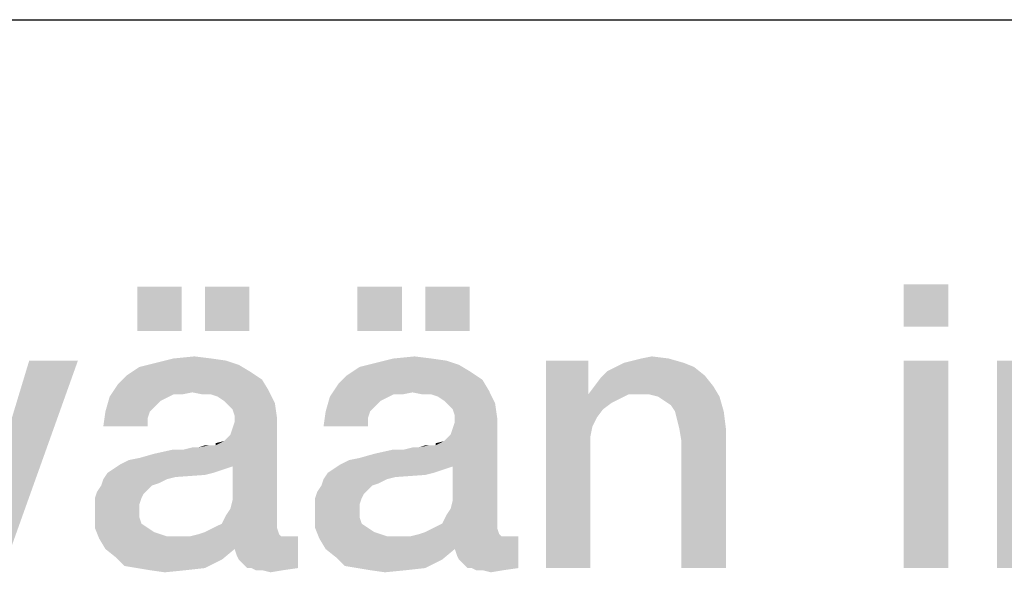
# Model space of a CAD drawing. Units: millimetres. Extents: x 0 to 420, y 0 to 297.
# Drawn here: x 196 to 201, y 17 to 20 of the extents above; entities that cross this region are included whole.
import ezdxf

# ---------------------------------------------------------------- set-up
doc = ezdxf.new("R2010")
doc.units = ezdxf.units.MM
doc.header["$LTSCALE"] = 23.1
doc.layers.get('0').update_dxf_attribs({"linetype": 'CONTINUOUS'})

# ---------------------------------------------------------------- blocks, each defined once
blk = doc.blocks.new('*T11')
at = {"color": 2, "linetype": 'Continuous'}
for p, q in [((0, 0), (198, 0)), ((0, 0), (0, -10)), ((98, 0), (98, -10)), ((198, 0), (198, -10)), ((0, -10), (198, -10))]:
    blk.add_line(p, q, dxfattribs=at)

msp = doc.modelspace()

# ---------------------------------------------------------------- linework, layer by layer
at = {"color": 2, "linetype": 'Continuous'}
for points in [[(196.8386, 18.5903), (196.6035, 18.3552), (196.6035, 18.5903)], [(196.6035, 18.3552), (196.8386, 18.5903), (196.8386, 18.3552)], [(197.1968, 18.5903), (196.9618, 18.3552), (196.9618, 18.5903)], [(196.9618, 18.3552), (197.1968, 18.5903), (197.1968, 18.3552)], [(198.0028, 18.5903), (197.7677, 18.3552), (197.7677, 18.5903)], [(197.7677, 18.3552), (198.0028, 18.5903), (198.0028, 18.3552)], [(198.361, 18.5903), (198.1259, 18.3552), (198.1259, 18.5903)], [(198.1259, 18.3552), (198.361, 18.5903), (198.361, 18.3552)], [(200.8909, 18.6015), (200.6558, 18.3776), (200.6558, 18.6015)], [(200.6558, 18.3776), (200.8909, 18.6015), (200.8909, 18.3776)], [(196.7938, 18.2097), (196.9058, 18.2209), (196.9953, 18.2097)], [(197.958, 18.2097), (198.07, 18.2209), (198.1595, 18.2097)], [(199.2677, 18.2097), (199.3237, 18.2209), (199.4132, 18.2097)], [(195.6297, 17.1015), (195.7752, 17.3477), (196.2901, 18.1985)], [(195.6297, 17.1015), (196.2901, 18.1985), (195.8983, 17.1015)], [(196.2901, 18.1985), (195.7752, 17.3477), (196.0326, 18.1985)], [(197.1409, 18.1761), (196.6147, 18.1649), (196.7043, 18.1873)], [(196.6147, 18.1649), (197.1409, 18.1761), (197.1968, 18.1425)], [(196.9953, 18.2097), (197.0737, 18.1985), (196.7043, 18.1873)], [(196.9953, 18.2097), (196.7043, 18.1873), (196.7938, 18.2097)], [(196.7043, 18.1873), (197.0737, 18.1985), (197.1409, 18.1761)], [(198.305, 18.1761), (197.7789, 18.1649), (197.8685, 18.1873)], [(197.7789, 18.1649), (198.305, 18.1761), (198.361, 18.1425)], [(198.1595, 18.2097), (198.2379, 18.1985), (197.8685, 18.1873)], [(198.1595, 18.2097), (197.8685, 18.1873), (197.958, 18.2097)], [(197.8685, 18.1873), (198.2379, 18.1985), (198.305, 18.1761)], [(198.9879, 18.1985), (198.9879, 18.0418), (198.764, 17.1015)], [(198.9879, 18.1985), (198.764, 17.1015), (198.764, 18.1985)], [(199.4916, 18.1873), (199.1334, 18.1649), (199.1782, 18.1873)], [(199.1334, 18.1649), (199.4916, 18.1873), (199.5476, 18.1649)], [(199.1782, 18.1873), (199.2229, 18.1985), (199.4132, 18.2097)], [(199.1782, 18.1873), (199.4132, 18.2097), (199.4916, 18.1873)], [(199.4132, 18.2097), (199.2229, 18.1985), (199.2677, 18.2097)], [(200.8909, 18.1985), (200.6558, 17.1015), (200.6558, 18.1985)], [(200.6558, 17.1015), (200.8909, 18.1985), (200.8909, 17.1015)], [(201.3722, 18.1985), (201.3722, 18.0418), (201.1483, 17.1015)], [(201.3722, 18.1985), (201.1483, 17.1015), (201.1483, 18.1985)], [(197.264, 18.0977), (196.5028, 18.0753), (196.5476, 18.1201)], [(197.1968, 18.1425), (196.5476, 18.1201), (196.6147, 18.1649)], [(196.5476, 18.1201), (197.1968, 18.1425), (197.264, 18.0977)], [(198.4282, 18.0977), (197.667, 18.0753), (197.7118, 18.1201)], [(198.361, 18.1425), (197.7118, 18.1201), (197.7789, 18.1649)], [(197.7118, 18.1201), (198.361, 18.1425), (198.4282, 18.0977)], [(199.0215, 18.0642), (199.055, 18.1089), (199.6035, 18.1201)], [(199.0215, 18.0642), (199.6035, 18.1201), (199.6483, 18.0642)], [(199.6035, 18.1201), (199.055, 18.1089), (199.0886, 18.1425)], [(199.5476, 18.1649), (199.0886, 18.1425), (199.1334, 18.1649)], [(199.0886, 18.1425), (199.5476, 18.1649), (199.6035, 18.1201)], [(196.8946, 18.0306), (196.458, 18.0082), (196.5028, 18.0753)], [(196.5028, 18.0753), (197.264, 18.0977), (197.2976, 18.0418)], [(196.5028, 18.0753), (197.2976, 18.0418), (196.8946, 18.0306)], [(198.0588, 18.0306), (197.6222, 18.0082), (197.667, 18.0753)], [(197.667, 18.0753), (198.4282, 18.0977), (198.4618, 18.0418)], [(197.667, 18.0753), (198.4618, 18.0418), (198.0588, 18.0306)], [(199.6483, 18.0642), (198.9879, 18.0194), (199.0215, 18.0642)], [(199.2006, 18.0194), (198.9879, 18.0194), (199.6483, 18.0642)], [(199.2565, 18.0194), (199.2006, 18.0194), (199.6483, 18.0642)], [(199.3125, 18.0194), (199.2565, 18.0194), (199.6483, 18.0642)], [(199.3573, 18.0082), (199.3125, 18.0194), (199.6483, 18.0642)], [(199.3573, 18.0082), (199.6483, 18.0642), (199.6819, 18.0082)], [(196.8946, 18.0306), (196.7938, 18.0194), (196.458, 18.0082)], [(196.458, 18.0082), (196.7938, 18.0194), (196.7491, 17.997)], [(196.7938, 18.0194), (196.8946, 18.0306), (196.8386, 18.0194)], [(196.9506, 18.0194), (196.8946, 18.0306), (197.2976, 18.0418)], [(196.9953, 18.0194), (196.9506, 18.0194), (197.2976, 18.0418)], [(197.0289, 18.0082), (196.9953, 18.0194), (197.2976, 18.0418)], [(197.0625, 17.9858), (197.0289, 18.0082), (197.2976, 18.0418)], [(197.0625, 17.9858), (197.2976, 18.0418), (197.3312, 17.9746)], [(198.0588, 18.0306), (197.958, 18.0194), (197.6222, 18.0082)], [(197.6222, 18.0082), (197.958, 18.0194), (197.9132, 17.997)], [(197.958, 18.0194), (198.0588, 18.0306), (198.0028, 18.0194)], [(198.1147, 18.0194), (198.0588, 18.0306), (198.4618, 18.0418)], [(198.1595, 18.0194), (198.1147, 18.0194), (198.4618, 18.0418)], [(198.1931, 18.0082), (198.1595, 18.0194), (198.4618, 18.0418)], [(198.2267, 17.9858), (198.1931, 18.0082), (198.4618, 18.0418)], [(198.2267, 17.9858), (198.4618, 18.0418), (198.4953, 17.9746)], [(198.9879, 18.0418), (198.9879, 18.0194), (198.764, 17.1015)], [(198.9879, 18.0194), (199.0103, 17.8515), (198.764, 17.1015)], [(198.9879, 18.0194), (199.2006, 18.0194), (199.1558, 17.997)], [(198.9879, 18.0194), (199.1558, 17.997), (199.111, 17.9746)], [(198.9879, 18.0194), (199.111, 17.9746), (199.0662, 17.941)], [(198.9879, 18.0194), (199.0662, 17.941), (199.0326, 17.8962)], [(198.9879, 18.0194), (199.0326, 17.8962), (199.0103, 17.8515)], [(201.3722, 18.0418), (201.3722, 18.0194), (201.1483, 17.1015)], [(201.3722, 18.0194), (201.3946, 17.8515), (201.1483, 17.1015)], [(196.7491, 17.997), (196.4356, 17.9298), (196.458, 18.0082)], [(196.7491, 17.997), (196.7267, 17.9858), (196.4356, 17.9298)], [(196.7267, 17.9858), (196.6931, 17.9522), (196.4356, 17.9298)], [(197.3312, 17.9746), (197.0849, 17.9634), (197.0625, 17.9858)], [(197.1073, 17.941), (197.0849, 17.9634), (197.3312, 17.9746)], [(197.1185, 17.9074), (197.1073, 17.941), (197.3312, 17.9746)], [(197.1185, 17.9074), (197.3312, 17.9746), (197.3424, 17.8962)], [(197.9132, 17.997), (197.5998, 17.9298), (197.6222, 18.0082)], [(197.9132, 17.997), (197.8909, 17.9858), (197.5998, 17.9298)], [(197.8909, 17.9858), (197.8573, 17.9522), (197.5998, 17.9298)], [(198.4953, 17.9746), (198.2491, 17.9634), (198.2267, 17.9858)], [(198.2715, 17.941), (198.2491, 17.9634), (198.4953, 17.9746)], [(198.2826, 17.9074), (198.2715, 17.941), (198.4953, 17.9746)], [(198.2826, 17.9074), (198.4953, 17.9746), (198.5065, 17.8962)], [(199.6819, 18.0082), (199.3909, 17.9858), (199.3573, 18.0082)], [(199.4244, 17.9634), (199.3909, 17.9858), (199.6819, 18.0082)], [(199.4468, 17.9298), (199.4244, 17.9634), (199.6819, 18.0082)], [(199.4468, 17.9298), (199.6819, 18.0082), (199.7043, 17.9298)], [(196.6707, 17.9298), (196.6595, 17.8962), (196.4244, 17.8515)], [(196.6707, 17.9298), (196.4244, 17.8515), (196.4356, 17.9298)], [(196.4356, 17.9298), (196.6931, 17.9522), (196.6707, 17.9298)], [(197.3424, 17.8962), (197.1185, 17.8739), (197.1185, 17.9074)], [(197.8349, 17.9298), (197.8237, 17.8962), (197.5886, 17.8515)], [(197.8349, 17.9298), (197.5886, 17.8515), (197.5998, 17.9298)], [(197.5998, 17.9298), (197.8573, 17.9522), (197.8349, 17.9298)], [(198.5065, 17.8962), (198.2826, 17.8739), (198.2826, 17.9074)], [(199.7043, 17.9298), (199.458, 17.8851), (199.4468, 17.9298)], [(199.4692, 17.8403), (199.458, 17.8851), (199.7043, 17.9298)], [(199.4692, 17.8403), (199.7043, 17.9298), (199.7155, 17.8403)], [(196.4244, 17.8515), (196.6595, 17.8962), (196.6595, 17.8515)], [(197.0177, 17.7507), (197.0625, 17.7731), (197.3424, 17.8962)], [(197.1073, 17.6388), (197.0177, 17.7507), (197.3424, 17.8962)], [(197.0625, 17.7731), (197.0961, 17.8067), (197.3424, 17.8962)], [(197.0961, 17.8067), (197.1073, 17.8403), (197.3424, 17.8962)], [(197.0961, 17.4149), (197.1073, 17.4597), (197.3424, 17.8962)], [(197.0961, 17.4149), (197.3424, 17.8962), (197.3424, 17.3477)], [(197.1073, 17.8403), (197.1185, 17.8739), (197.3424, 17.8962)], [(197.1073, 17.4597), (197.1073, 17.6388), (197.3424, 17.8962)], [(197.5886, 17.8515), (197.8237, 17.8962), (197.8237, 17.8515)], [(198.1819, 17.7507), (198.2267, 17.7731), (198.5065, 17.8962)], [(198.2715, 17.6388), (198.1819, 17.7507), (198.5065, 17.8962)], [(198.2267, 17.7731), (198.2603, 17.8067), (198.5065, 17.8962)], [(198.2603, 17.8067), (198.2715, 17.8403), (198.5065, 17.8962)], [(198.2603, 17.4149), (198.2715, 17.4597), (198.5065, 17.8962)], [(198.2603, 17.4149), (198.5065, 17.8962), (198.5065, 17.3477)], [(198.2715, 17.8403), (198.2826, 17.8739), (198.5065, 17.8962)], [(198.2715, 17.4597), (198.2715, 17.6388), (198.5065, 17.8962)], [(199.0103, 17.8515), (198.9991, 17.7955), (198.764, 17.1015)], [(199.7155, 17.8403), (199.4804, 17.7731), (199.4692, 17.8403)], [(199.4804, 17.1015), (199.4804, 17.7731), (199.7155, 17.8403)], [(199.4804, 17.1015), (199.7155, 17.8403), (199.7155, 17.1015)], [(201.3946, 17.8515), (201.3834, 17.7955), (201.1483, 17.1015)], [(196.514, 17.65), (196.5588, 17.6724), (197.0177, 17.7507)], [(197.1073, 17.6388), (196.514, 17.65), (197.0177, 17.7507)], [(196.5588, 17.6724), (196.6147, 17.6836), (197.0177, 17.7507)], [(196.6147, 17.6836), (196.6931, 17.7059), (197.0177, 17.7507)], [(196.6931, 17.7059), (196.8498, 17.7283), (197.0177, 17.7507)], [(196.8498, 17.7283), (196.9282, 17.7395), (197.0177, 17.7507)], [(197.0065, 17.7507), (197.0177, 17.7507), (196.9282, 17.7395)], [(196.9841, 17.7507), (197.0065, 17.7507), (196.9282, 17.7395)], [(196.9841, 17.7507), (196.9282, 17.7395), (196.9618, 17.7507)], [(197.0177, 17.7507), (197.0177, 17.7619), (197.0625, 17.7731)], [(197.6782, 17.65), (197.7229, 17.6724), (198.1819, 17.7507)], [(198.2715, 17.6388), (197.6782, 17.65), (198.1819, 17.7507)], [(197.7229, 17.6724), (197.7789, 17.6836), (198.1819, 17.7507)], [(197.7789, 17.6836), (197.8573, 17.7059), (198.1819, 17.7507)], [(197.8573, 17.7059), (198.014, 17.7283), (198.1819, 17.7507)], [(198.014, 17.7283), (198.0924, 17.7395), (198.1819, 17.7507)], [(198.1707, 17.7507), (198.1819, 17.7507), (198.0924, 17.7395)], [(198.1483, 17.7507), (198.1707, 17.7507), (198.0924, 17.7395)], [(198.1483, 17.7507), (198.0924, 17.7395), (198.1259, 17.7507)], [(198.1819, 17.7507), (198.1819, 17.7619), (198.2267, 17.7731)], [(198.9991, 17.7955), (198.9991, 17.7395), (198.764, 17.1015)], [(201.3834, 17.7955), (201.3834, 17.7395), (201.1483, 17.1015)], [(196.8498, 17.7283), (196.6931, 17.7059), (196.7938, 17.7283)], [(196.9282, 17.7395), (196.8498, 17.7283), (196.8946, 17.7395)], [(198.014, 17.7283), (197.8573, 17.7059), (197.958, 17.7283)], [(198.0924, 17.7395), (198.014, 17.7283), (198.0588, 17.7395)], [(198.764, 17.1015), (198.9991, 17.7395), (198.9991, 17.1015)], [(201.1483, 17.1015), (201.3834, 17.7395), (201.3834, 17.1015)], [(197.1073, 17.6388), (196.4804, 17.6276), (196.514, 17.65)], [(198.2715, 17.6388), (197.6446, 17.6276), (197.6782, 17.65)], [(197.0065, 17.6052), (196.9618, 17.594), (196.4244, 17.5716)], [(197.0065, 17.6052), (196.4244, 17.5716), (196.4468, 17.6052)], [(196.9618, 17.594), (196.805, 17.5828), (196.4244, 17.5716)], [(197.0737, 17.6276), (197.0401, 17.6164), (196.4468, 17.6052)], [(197.0737, 17.6276), (196.4468, 17.6052), (196.4804, 17.6276)], [(196.4468, 17.6052), (197.0401, 17.6164), (197.0065, 17.6052)], [(196.4804, 17.6276), (197.1073, 17.6388), (197.0737, 17.6276)], [(198.1707, 17.6052), (198.1259, 17.594), (197.5886, 17.5716)], [(198.1707, 17.6052), (197.5886, 17.5716), (197.611, 17.6052)], [(198.1259, 17.594), (197.9692, 17.5828), (197.5886, 17.5716)], [(198.2379, 17.6276), (198.2043, 17.6164), (197.611, 17.6052)], [(198.2379, 17.6276), (197.611, 17.6052), (197.6446, 17.6276)], [(197.611, 17.6052), (198.2043, 17.6164), (198.1707, 17.6052)], [(197.6446, 17.6276), (198.2715, 17.6388), (198.2379, 17.6276)], [(196.7603, 17.5716), (196.7155, 17.5492), (196.4132, 17.538)], [(196.7603, 17.5716), (196.4132, 17.538), (196.4244, 17.5716)], [(196.4132, 17.538), (196.7155, 17.5492), (196.6819, 17.538)], [(196.4244, 17.5716), (196.805, 17.5828), (196.7603, 17.5716)], [(197.9244, 17.5716), (197.8797, 17.5492), (197.5774, 17.538)], [(197.9244, 17.5716), (197.5774, 17.538), (197.5886, 17.5716)], [(197.5774, 17.538), (197.8797, 17.5492), (197.8461, 17.538)], [(197.5886, 17.5716), (197.9692, 17.5828), (197.9244, 17.5716)], [(196.6371, 17.4933), (196.3797, 17.4709), (196.3909, 17.5045)], [(196.3797, 17.4709), (196.6371, 17.4933), (196.6259, 17.4709)], [(196.6819, 17.538), (196.6595, 17.5156), (196.3909, 17.5045)], [(196.6819, 17.538), (196.3909, 17.5045), (196.4132, 17.538)], [(196.3909, 17.5045), (196.6595, 17.5156), (196.6371, 17.4933)], [(197.8013, 17.4933), (197.5438, 17.4709), (197.555, 17.5045)], [(197.5438, 17.4709), (197.8013, 17.4933), (197.7901, 17.4709)], [(197.8461, 17.538), (197.8237, 17.5156), (197.555, 17.5045)], [(197.8461, 17.538), (197.555, 17.5045), (197.5774, 17.538)], [(197.555, 17.5045), (197.8237, 17.5156), (197.8013, 17.4933)], [(196.6259, 17.4709), (196.6147, 17.4373), (196.3797, 17.4261)], [(196.6259, 17.4709), (196.3797, 17.4261), (196.3797, 17.4709)], [(197.7901, 17.4709), (197.7789, 17.4373), (197.5438, 17.4261)], [(197.7901, 17.4709), (197.5438, 17.4261), (197.5438, 17.4709)], [(196.3797, 17.4261), (196.6147, 17.4373), (196.6147, 17.4037)], [(196.6147, 17.4037), (196.3797, 17.3925), (196.3797, 17.4261)], [(196.3797, 17.3925), (196.6147, 17.4037), (196.6147, 17.3701)], [(196.6147, 17.3701), (196.3797, 17.3142), (196.3797, 17.3925)], [(197.3424, 17.3477), (197.0737, 17.3813), (197.0961, 17.4149)], [(197.5438, 17.4261), (197.7789, 17.4373), (197.7789, 17.4037)], [(197.7789, 17.4037), (197.5438, 17.3925), (197.5438, 17.4261)], [(197.5438, 17.3925), (197.7789, 17.4037), (197.7789, 17.3701)], [(197.7789, 17.3701), (197.5438, 17.3142), (197.5438, 17.3925)], [(198.5065, 17.3477), (198.2379, 17.3813), (198.2603, 17.4149)], [(196.6147, 17.3701), (196.6259, 17.3365), (196.3797, 17.3142)], [(196.3797, 17.3142), (196.6259, 17.3365), (196.6595, 17.3142)], [(197.0065, 17.3142), (197.0513, 17.3365), (197.3424, 17.3477)], [(197.0065, 17.3142), (197.3424, 17.3477), (197.3424, 17.3142)], [(197.3424, 17.3477), (197.0513, 17.3365), (197.0737, 17.3813)], [(197.7789, 17.3701), (197.7901, 17.3365), (197.5438, 17.3142)], [(197.5438, 17.3142), (197.7901, 17.3365), (197.8237, 17.3142)], [(198.1707, 17.3142), (198.2155, 17.3365), (198.5065, 17.3477)], [(198.1707, 17.3142), (198.5065, 17.3477), (198.5065, 17.3142)], [(198.5065, 17.3477), (198.2155, 17.3365), (198.2379, 17.3813)], [(196.6595, 17.3142), (196.4021, 17.2582), (196.3797, 17.3142)], [(196.6595, 17.3142), (196.6931, 17.2918), (196.4021, 17.2582)], [(196.6931, 17.2918), (196.7603, 17.2694), (196.4021, 17.2582)], [(196.9282, 17.2806), (196.9618, 17.2918), (197.3424, 17.3142)], [(196.9282, 17.2806), (197.3424, 17.3142), (197.3535, 17.2806)], [(197.3424, 17.3142), (196.9618, 17.2918), (197.0065, 17.3142)], [(197.8237, 17.3142), (197.5662, 17.2582), (197.5438, 17.3142)], [(197.8237, 17.3142), (197.8573, 17.2918), (197.5662, 17.2582)], [(197.8573, 17.2918), (197.9244, 17.2694), (197.5662, 17.2582)], [(198.0924, 17.2806), (198.1259, 17.2918), (198.5065, 17.3142)], [(198.0924, 17.2806), (198.5065, 17.3142), (198.5177, 17.2806)], [(198.5065, 17.3142), (198.1259, 17.2918), (198.1707, 17.3142)], [(197.3983, 17.2694), (197.4543, 17.2694), (196.4021, 17.2582)], [(197.3647, 17.2694), (197.3983, 17.2694), (196.4021, 17.2582)], [(196.8834, 17.2694), (197.3647, 17.2694), (196.4021, 17.2582)], [(196.8274, 17.2694), (196.8834, 17.2694), (196.4021, 17.2582)], [(196.7603, 17.2694), (196.8274, 17.2694), (196.4021, 17.2582)], [(196.4356, 17.2022), (196.4021, 17.2582), (197.4543, 17.2694)], [(197.1185, 17.2022), (196.4356, 17.2022), (197.4543, 17.2694)], [(197.3535, 17.2806), (196.8834, 17.2694), (196.9282, 17.2806)], [(196.8834, 17.2694), (197.3535, 17.2806), (197.3647, 17.2694)], [(197.1297, 17.1686), (197.1185, 17.2022), (197.4543, 17.2694)], [(197.1409, 17.1462), (197.1297, 17.1686), (197.4543, 17.2694)], [(197.1632, 17.1239), (197.1409, 17.1462), (197.4543, 17.2694)], [(197.1856, 17.1015), (197.1632, 17.1239), (197.4543, 17.2694)], [(197.208, 17.1015), (197.1856, 17.1015), (197.4543, 17.2694)], [(197.208, 17.1015), (197.4543, 17.2694), (197.4543, 17.1015)], [(198.5625, 17.2694), (198.6185, 17.2694), (197.5662, 17.2582)], [(198.5289, 17.2694), (198.5625, 17.2694), (197.5662, 17.2582)], [(198.0476, 17.2694), (198.5289, 17.2694), (197.5662, 17.2582)], [(197.9916, 17.2694), (198.0476, 17.2694), (197.5662, 17.2582)], [(197.9244, 17.2694), (197.9916, 17.2694), (197.5662, 17.2582)], [(197.5998, 17.2022), (197.5662, 17.2582), (198.6185, 17.2694)], [(198.2826, 17.2022), (197.5998, 17.2022), (198.6185, 17.2694)], [(198.5177, 17.2806), (198.0476, 17.2694), (198.0924, 17.2806)], [(198.0476, 17.2694), (198.5177, 17.2806), (198.5289, 17.2694)], [(198.2938, 17.1686), (198.2826, 17.2022), (198.6185, 17.2694)], [(198.305, 17.1462), (198.2938, 17.1686), (198.6185, 17.2694)], [(198.3274, 17.1239), (198.305, 17.1462), (198.6185, 17.2694)], [(198.3498, 17.1015), (198.3274, 17.1239), (198.6185, 17.2694)], [(198.3722, 17.1015), (198.3498, 17.1015), (198.6185, 17.2694)], [(198.3722, 17.1015), (198.6185, 17.2694), (198.6185, 17.1015)], [(197.1185, 17.2022), (196.4916, 17.1574), (196.4356, 17.2022)], [(196.4916, 17.1574), (197.1185, 17.2022), (197.0513, 17.1462)], [(198.2826, 17.2022), (197.6558, 17.1574), (197.5998, 17.2022)], [(197.6558, 17.1574), (198.2826, 17.2022), (198.2155, 17.1462)], [(197.0513, 17.1462), (196.5364, 17.1127), (196.4916, 17.1574)], [(196.6035, 17.1015), (196.5364, 17.1127), (197.0513, 17.1462)], [(196.6035, 17.1015), (197.0513, 17.1462), (196.9618, 17.1015)], [(198.2155, 17.1462), (197.7006, 17.1127), (197.6558, 17.1574)], [(197.7677, 17.1015), (197.7006, 17.1127), (198.2155, 17.1462)], [(197.7677, 17.1015), (198.2155, 17.1462), (198.1259, 17.1015)], [(196.9618, 17.1015), (196.6707, 17.0903), (196.6035, 17.1015)], [(196.6707, 17.0903), (196.9618, 17.1015), (196.861, 17.0903)], [(196.861, 17.0903), (196.7491, 17.0791), (196.6707, 17.0903)], [(197.4543, 17.1015), (197.2304, 17.0903), (197.208, 17.1015)], [(197.264, 17.0903), (197.2304, 17.0903), (197.4543, 17.1015)], [(197.264, 17.0903), (197.4543, 17.1015), (197.3759, 17.0903)], [(197.3759, 17.0903), (197.3088, 17.0791), (197.264, 17.0903)], [(198.1259, 17.1015), (197.8349, 17.0903), (197.7677, 17.1015)], [(197.8349, 17.0903), (198.1259, 17.1015), (198.0252, 17.0903)], [(198.0252, 17.0903), (197.9132, 17.0791), (197.8349, 17.0903)], [(198.6185, 17.1015), (198.3946, 17.0903), (198.3722, 17.1015)], [(198.4282, 17.0903), (198.3946, 17.0903), (198.6185, 17.1015)], [(198.4282, 17.0903), (198.6185, 17.1015), (198.5401, 17.0903)], [(198.5401, 17.0903), (198.4729, 17.0791), (198.4282, 17.0903)]]:
    msp.add_solid(points, dxfattribs=at)

# ---------------------------------------------------------------- block references
msp.add_blockref('*T11', (29.0013, 20.0015))

doc.saveas('drawing.dxf')
